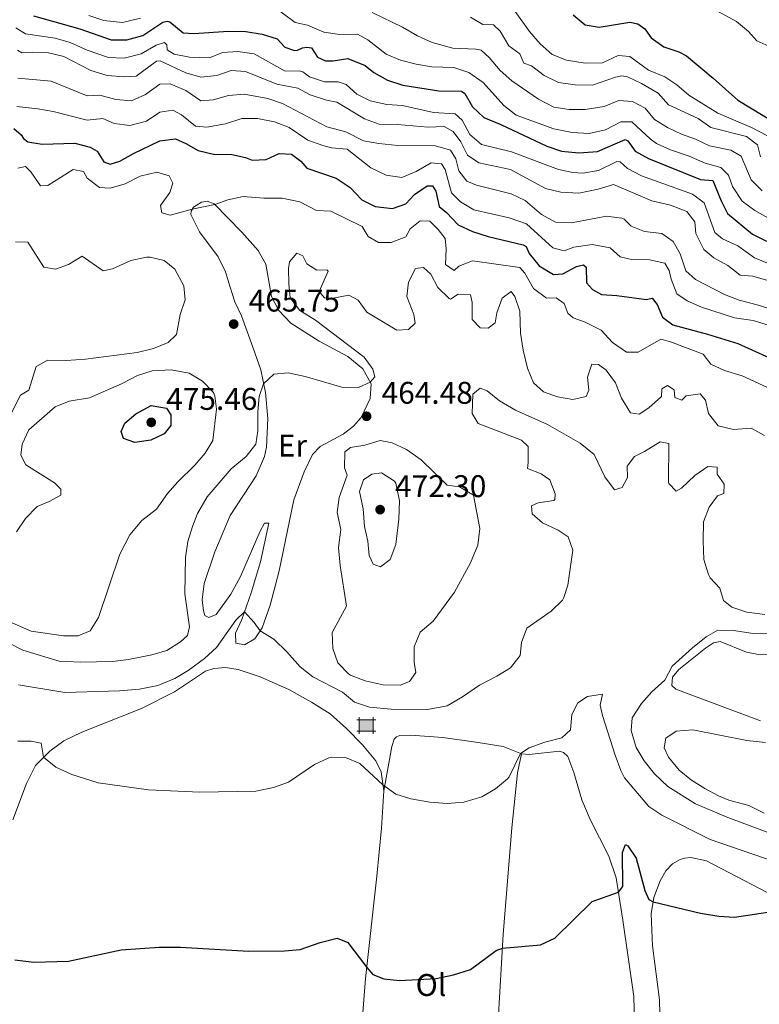
# Model space of a CAD drawing. Units: metres. Extents: x 634962 to 641896, y 4715866 to 4720629.
# Drawn here: x 638521 to 638758, y 4716737 to 4717052 of the extents above; entities that cross this region are included whole.
import ezdxf
from ezdxf.enums import TextEntityAlignment as Align

# ---------------------------------------------------------------- set-up
doc = ezdxf.new("R2010")
doc.units = ezdxf.units.M
doc.header["$MEASUREMENT"] = 0
for name, color, linetype, lineweight in [('Level 15', 7, 'Continuous', 0), ('Level 36', 7, 'Continuous', 0), ('Level 37', 7, 'Continuous', 0), ('Level 4', 7, 'Continuous', 0), ('Level 41', 7, 'Continuous', 0), ('Level 5', 7, 'Continuous', 0), ('Nivel 7', 7, 'Continuous', 0)]:
    doc.layers.add(name, color=color, linetype=linetype, lineweight=lineweight)
doc.styles.add('Style-arial', font='arial.shx', dxfattribs={"bigfont": 'arialbig.shx'})
doc.styles.add('Style-Arial Narrow', font='txt')

# ---------------------------------------------------------------- blocks, each defined once
blk = doc.blocks.new('5CASET')
at = {"layer": 'Level 15', "linetype": 'Continuous', "lineweight": 0}
blk.add_hatch(color=203, dxfattribs=at).paths.add_polyline_path([(-2.23, -1.84), (-2.23, 1.84), (2.24, 1.84), (2.24, -1.84)])
at = {"layer": 'Level 15', "color": 1, "linetype": 'Continuous', "lineweight": 0}
for p, q in [((3.06, 1.84), (-3.05, 1.84)), ((3.06, 1.84), (-3.05, 1.84)), ((-2.23, 2.66), (-2.23, -2.66)), ((-2.23, 2.66), (-2.23, -2.66)), ((2.24, -2.66), (2.24, 2.66)), ((2.24, -2.66), (2.24, 2.66)), ((-3.05, -1.84), (3.06, -1.84)), ((-3.05, -1.84), (3.06, -1.84))]:
    blk.add_line(p, q, dxfattribs=at)
blk.add_3dface([(-2.23, -1.84), (2.24, -1.84), (2.24, 1.84), (-2.23, 1.84)], dxfattribs=at)
blk = doc.blocks.new('5PATER')
at = {"layer": 'Nivel 7', "linetype": 'Continuous', "lineweight": 0}
h = blk.add_hatch(color=51, dxfattribs=at)
edge = h.paths.add_edge_path()
edge.add_ellipse((0, 0), major_axis=(-1.1, -1.11), ratio=0.999422, start_angle=0, end_angle=360)

msp = doc.modelspace()

# ---------------------------------------------------------------- linework, layer by layer
at = {"layer": 'Level 36', "color": 92, "linetype": 'Continuous', "lineweight": 0}
for points in [[(638600.21, 4716915.03, 465), (638600.65, 4716924.23, 465), (638599.88, 4716932.55, 465), (638598.41, 4716939.78, 465.14), (638595.86, 4716947.07, 465.39), (638592.27, 4716957, 465.63), (638590.12, 4716961.5, 465.39), (638588.61, 4716966.15, 465.14), (638587.18, 4716971.08, 465.45), (638584.81, 4716975.86, 466.51), (638578.8, 4716983.82, 467.98), (638576.06, 4716989.38, 469.54), (638576.12, 4716990.46, 469.8), (638576.96, 4716991.76, 470), (638579.52, 4716993.31, 470), (638581.32, 4716993.62, 470), (638583.55, 4716992.79, 470.02), (638592.38, 4716983.8, 467.89), (638597.56, 4716977.91, 466.5), (638600, 4716973.5, 465.51), (638601.8, 4716963.18, 465.23), (638604.17, 4716958.76, 465.2), (638608.03, 4716954.72, 465.04), (638617.02, 4716948.89, 465), (638626.22, 4716944.07, 465), (638631.02, 4716940.12, 465), (638633.67, 4716935.34, 464.95), (638633.38, 4716930.6, 464.71), (638630.45, 4716924.52, 464.62), (638628.05, 4716921.75, 464.84), (638624.71, 4716919.26, 465), (638617.37, 4716915.28, 465), (638614.89, 4716912.73, 465), (638612.32, 4716907.23, 465), (638609, 4716898.27, 465), (638604.3, 4716875.58, 462.84), (638601.37, 4716864.62, 461.15), (638598.81, 4716857.4, 460.05), (638596.49, 4716853.84, 460), (638593.23, 4716851.93, 460), (638590.41, 4716852.46, 460), (638590.29, 4716855.69, 460), (638592.31, 4716859.96, 460), (638595.35, 4716868.48, 461.18), (638598.37, 4716878.44, 463.1), (638600.99, 4716890.76, 465), (638599.63, 4716890.81, 465), (638598.23, 4716888.28, 464.86), (638591.97, 4716873.75, 461.98), (638588.89, 4716868.1, 461.2), (638584.11, 4716861.64, 462), (638581.81, 4716860.67, 462.8), (638580.51, 4716861.3, 463.2), (638580.07, 4716862.8, 463.28), (638579.73, 4716866.31, 463.48), (638580.29, 4716871.49, 463.41), (638583.74, 4716881.6, 463.1), (638588.6, 4716893.24, 465), (638596.89, 4716905.86, 465), (638599.6, 4716912.07, 465), (638600.21, 4716915.03, 465)], [(638758.07, 4716827.62, 464.01), (638730.99, 4716837.71, 461.45), (638729.75, 4716838.91, 460.91), (638729.99, 4716841.64, 460.57), (638731.97, 4716844.04, 460.56), (638740.49, 4716850.85, 460.25), (638743.05, 4716852.61, 460.16), (638745.2, 4716853, 460.22), (638753.59, 4716849.6, 460.9), (638757.4, 4716848.87, 460.94), (638766.24, 4716849, 461.32)], [(638519.24, 4716796.02, 453.23), (638523.59, 4716807.58, 454.2), (638526.45, 4716813.36, 454.71), (638530.98, 4716817.96, 455.05), (638535.53, 4716821.25, 456.72), (638541.24, 4716824.07, 457.57), (638560.25, 4716831.53, 459.03), (638570.87, 4716836.93, 459.46), (638580.75, 4716843.48, 459.6), (638583.39, 4716844.38, 459.64), (638587.13, 4716844.72, 459.73), (638591.23, 4716844.06, 459.69), (638598.17, 4716841.72, 459.48), (638607.35, 4716837.61, 459.07), (638614.59, 4716833.63, 458.46), (638620.53, 4716829.91, 458.06), (638625.77, 4716825.24, 457.62), (638630.87, 4716820, 456.63), (638635.19, 4716814.89, 456.05), (638636.89, 4716811.32, 455.67), (638637.7, 4716805.23, 454.84)], [(638681.75, 4716817.1, 455), (638675.83, 4716819.46, 456.07), (638667.13, 4716820.84, 457.55), (638656.61, 4716822.26, 458.4), (638646.33, 4716823.05, 458.28), (638642.81, 4716822.92, 458.25), (638641.81, 4716822.48, 458.16), (638641.03, 4716821.75, 458.01), (638640.27, 4716819.44, 457.53), (638637.7, 4716805.23, 454.84)], [(638681.75, 4716817.1, 455), (638680.47, 4716810.98, 455), (638678.58, 4716793.42, 453.58), (638675.91, 4716759.41, 450.43), (638674.23, 4716731.93, 448.43), (638670.33, 4716684.1, 444.8), (638668.98, 4716658.87, 442.44), (638667.34, 4716639.78, 440.71)], [(638717.85, 4716731.28, 447.07), (638717.58, 4716739.61, 447.75), (638714.14, 4716763.91, 449.81), (638712, 4716777.53, 450), (638709.6, 4716784.39, 450.34), (638703.68, 4716796.09, 451.84), (638701.01, 4716802.44, 453.33), (638698.43, 4716811.17, 455), (638696.57, 4716816.24, 455), (638695.11, 4716817.51, 455), (638693.81, 4716817.92, 455), (638684.13, 4716816.85, 455), (638681.75, 4716817.1, 455)], [(638637.7, 4716805.23, 454.84), (638636.94, 4716793.37, 453.8), (638635.44, 4716778.04, 452.3), (638631.89, 4716745.37, 449.82), (638630.55, 4716728.9, 448.37), (638629.99, 4716718.19, 447.4), (638630.68, 4716715.47, 447.16), (638634.24, 4716712.15, 446.9), (638639.47, 4716708.34, 446.72), (638642.56, 4716703.79, 446.41), (638642.81, 4716696.11, 445.74), (638640.29, 4716662.38, 442.95), (638638.46, 4716644.41, 441.35)], [(638726.21, 4716720.45, 446.01), (638725.8, 4716738.55, 447.48), (638723.61, 4716755.75, 448.87), (638723.17, 4716766.02, 449.71), (638724.03, 4716771.21, 450.19), (638726.04, 4716776.48, 451.08), (638727.86, 4716779.74, 451.66), (638729.98, 4716781.92, 452.2), (638732.4, 4716783.32, 452.75), (638733.76, 4716783.77, 453.04), (638735.77, 4716783.95, 453.39), (638740.88, 4716782.87, 453.52), (638767.38, 4716769.11, 450.64)]]:
    msp.add_polyline3d(points, dxfattribs=at)
at = {"layer": 'Level 4', "color": 30, "linetype": 'Continuous', "lineweight": 30, "flags": 128}
for points, elevation in [([(638525.81, 4717052.84), (638540.58, 4717048.74), (638550.57, 4717045.19), (638555.58, 4717045.16), (638560.7, 4717046.62), (638567.09, 4717050.8), (638568.47, 4717051.19), (638569.35, 4717050.91), (638573.64, 4717047.42), (638576.99, 4717047.19), (638588.13, 4717047.96), (638593.6, 4717047.84), (638598.86, 4717046.99), (638603.63, 4717045.49), (638606.07, 4717042.81), (638609.15, 4717041.85), (638610.1, 4717041.87), (638611.76, 4717042.7), (638613.14, 4717042.87), (638614.6, 4717042.6), (638616.55, 4717039.72), (638619.05, 4717038.45), (638621.53, 4717038.5), (638626.25, 4717039.23), (638631.75, 4717037), (638634.56, 4717034.79), (638638.9, 4717032.31), (638643.81, 4717030.68), (638655.29, 4717028.89), (638662.51, 4717028.79), (638663.61, 4717028.01), (638666.02, 4717023.83), (638669.7, 4717020.43), (638675.16, 4717018.16), (638689.78, 4717011.2), (638694.51, 4717009.59), (638700.05, 4717009.07), (638705.95, 4717009.49), (638714.81, 4717013.32), (638715.7, 4717012.9), (638718.08, 4717009.66), (638722.28, 4717007.33), (638738.94, 4717000.55), (638742.88, 4717000.26), (638745.48, 4716993.76), (638747.51, 4716989.77), (638755.5, 4716983.13), (638759.95, 4716980.85)], 500), ([(638698.2, 4717053.14), (638702.06, 4717049.99), (638706.57, 4717049.2), (638716.31, 4717050.83), (638718.94, 4717050.3), (638721.16, 4717048.73), (638723.1, 4717045.85), (638727.23, 4717043.01), (638732, 4717041.34), (638734.43, 4717040.08), (638743.01, 4717032.94), (638750.86, 4717025.88), (638762.94, 4717018.56)], 525), ([(638519.49, 4717016.89), (638521.81, 4717014.84), (638522.55, 4717013.63), (638523.93, 4717012.64), (638528.61, 4717011.92), (638539.02, 4717012.15), (638543.85, 4717010.88), (638546.17, 4717009.66), (638548.3, 4717006.18), (638550.25, 4717005.49), (638553.4, 4717006.39), (638557.72, 4717008.93), (638566.16, 4717012.97), (638571.16, 4717013.58), (638574.51, 4717012.09), (638578.42, 4717009.85), (638583.29, 4717008.68), (638589.21, 4717008.57), (638593.54, 4717007.63), (638595.7, 4717006.8), (638600.16, 4717007.01), (638604.29, 4717008.93), (638608.18, 4717008.7), (638611.23, 4717006.45), (638613.13, 4717004.18), (638622.51, 4717001.01), (638627.01, 4716998.06), (638630.66, 4716994.09), (638635, 4716992), (638640.47, 4716991.36), (638644.75, 4716992.86), (638647.58, 4716995.77), (638651.57, 4716998.56), (638653.29, 4716998.59), (638654.32, 4716996.88), (638655.4, 4716992.01), (638657.73, 4716990.03), (638661.52, 4716986.07), (638666.04, 4716983.92), (638671.07, 4716982.35), (638682.21, 4716979.7), (638683.17, 4716979.2), (638684.21, 4716976.91), (638687.33, 4716973.03), (638691.89, 4716970.28), (638694.93, 4716970.46), (638699.33, 4716972.84), (638701.5, 4716973.29), (638702.37, 4716972.58), (638702.45, 4716967.56), (638704.35, 4716965.43), (638707.24, 4716963.89), (638712.23, 4716963.54), (638721.63, 4716962.23), (638723.49, 4716962.69), (638725.1, 4716960.7), (638726.74, 4716956.56), (638730.08, 4716954.17), (638741.19, 4716951.17), (638750.86, 4716948.15), (638765.43, 4716941.58)], 475), ([(638558.5, 4716925.71), (638563.35, 4716928.43), (638568.26, 4716927.53), (638569.64, 4716925.44), (638569.69, 4716921.99), (638567.5, 4716919.3), (638563.29, 4716917.3), (638558.2, 4716916.58), (638554.59, 4716917.82), (638553.77, 4716920.11), (638554.95, 4716922.71), (638558.5, 4716925.71)], 475), ([(638519.88, 4716751.28), (638525.92, 4716750.51), (638536.96, 4716750.85), (638553.85, 4716754.45), (638565.98, 4716755.31), (638572.76, 4716755.36), (638594.61, 4716754.03), (638606.03, 4716754.19), (638611.02, 4716754.56), (638617.35, 4716756.8), (638622.78, 4716758.17), (638626.25, 4716756.86), (638632.26, 4716748.81), (638634.24, 4716746.61), (638637.78, 4716745.23), (638642.75, 4716744.72), (638654.44, 4716745.32), (638660.03, 4716746.48), (638665.46, 4716748.23), (638673.58, 4716754.3), (638675.64, 4716755), (638687.84, 4716756.04), (638692.36, 4716758.19), (638704.3, 4716769.93), (638712.72, 4716772.94), (638714.06, 4716774.68), (638713.97, 4716785.53), (638714.94, 4716788.13), (638715.67, 4716787.71), (638718.38, 4716783.79), (638721.1, 4716773.42), (638722.38, 4716770.56), (638723.8, 4716769.81), (638738.94, 4716766.23), (638744.77, 4716765.23), (638749.77, 4716764.87), (638770.31, 4716767.95)], 450)]:
    msp.add_lwpolyline(points, dxfattribs=dict(at, elevation=elevation))
at = {"layer": 'Level 5', "color": 30, "linetype": 'Continuous', "lineweight": 0, "flags": 128}
for points, elevation in [([(638601.98, 4717056.29), (638609.44, 4717050.74), (638613.39, 4717049.94), (638618.53, 4717047.7), (638623.64, 4717046.91), (638629.33, 4717047.01), (638632.57, 4717045.17), (638638.48, 4717040.61), (638643.09, 4717038.68), (638648.03, 4717037.46), (638653.09, 4717036.63), (638660.12, 4717036.33), (638664.88, 4717034.81), (638669.46, 4717031.61), (638676.08, 4717024.22), (638680, 4717021.09), (638692.1, 4717016.78), (638697.95, 4717015.57), (638703.35, 4717015.23), (638708.57, 4717016.49), (638713.48, 4717019.05), (638716.98, 4717018.97), (638722.81, 4717013.53), (638724.83, 4717012.11), (638729.37, 4717010.03), (638735.25, 4717008.06), (638740.39, 4717005.82), (638745.37, 4717004.45), (638747.89, 4717002.02), (638749.12, 4716998.4), (638752.26, 4716993.64), (638756.28, 4716990.67), (638765.52, 4716985.42)], 505), ([(638543.52, 4717052.93), (638548.27, 4717051.38), (638554.23, 4717050.73), (638560.02, 4717052.17)], 505), ([(638634.04, 4717053.93), (638643.67, 4717049.21), (638648.52, 4717046.46), (638653.22, 4717044.35), (638659.82, 4717042.5), (638667.11, 4717042.19), (638668.79, 4717041.86), (638671.38, 4717039.57), (638674.88, 4717035.41), (638678.64, 4717032.12), (638687.14, 4717026.22), (638692.07, 4717023.68), (638697, 4717022.9), (638702.04, 4717022.95), (638708.17, 4717023.89), (638712.87, 4717025.8), (638717.18, 4717025.51), (638721.22, 4717023.39), (638724.2, 4717019.73), (638728.4, 4717017.25), (638732.87, 4717015.02), (638737.28, 4717013.47), (638741.79, 4717011.33), (638748.64, 4717009.96), (638751.88, 4717008.05), (638755.15, 4717000.53), (638758.65, 4716996.96)], 510), ([(638679.69, 4717054.27), (638684.23, 4717047.91), (638687.65, 4717043.97), (638691.5, 4717040.54), (638696.14, 4717038.68), (638702.04, 4717037.73), (638707.58, 4717037.83), (638712.64, 4717040.25), (638716.29, 4717039.88), (638722.27, 4717035.54), (638727.55, 4717033.37), (638731.39, 4717030.82), (638735.18, 4717027.55), (638744.43, 4717021.78), (638755.17, 4717017.16), (638760.31, 4717014.56)], 520), ([(638741.83, 4717055.78), (638750.37, 4717051.06), (638754.21, 4717047.84), (638756.89, 4717044.9), (638760.71, 4717043.22)], 530), ([(638665.45, 4717052.44), (638669.35, 4717050.1), (638672.78, 4717050.01), (638674.85, 4717048.01), (638677.71, 4717043.25), (638681.18, 4717040.76), (638682.47, 4717037.72), (638684.96, 4717036.89), (638688.91, 4717033.83), (638693.55, 4717031.62), (638698.9, 4717030.85), (638704.43, 4717030.68), (638711.77, 4717033.28), (638713.8, 4717033.68), (638715.56, 4717033.35), (638720.08, 4717031.21), (638725.34, 4717028.2), (638728.72, 4717024.48), (638738.16, 4717020.12), (638742.22, 4717017.16), (638753.64, 4717014.27), (638757.12, 4717011.63), (638758.06, 4717007.86)], 515), ([(638520.11, 4717049.05), (638523.2, 4717047.07), (638532.7, 4717045.7), (638537.52, 4717044.38), (638542.9, 4717041.88), (638549.79, 4717039.52), (638554.79, 4717039.33), (638560.16, 4717040.68), (638565.02, 4717043.5), (638567.63, 4717044.35), (638568.37, 4717043.64), (638568.47, 4717041.96), (638570.76, 4717040.62), (638575.66, 4717039.62), (638582, 4717039.43), (638586.13, 4717041.11), (638591.11, 4717041.5), (638596.3, 4717040.68), (638606.23, 4717035.16), (638610.71, 4717035.27), (638611.88, 4717035), (638614.03, 4717033.36), (638618.78, 4717031.78), (638623.09, 4717031.77), (638625.73, 4717030.94), (638629.06, 4717027.8), (638633.4, 4717025.76), (638638.74, 4717024.54), (638643.73, 4717024.27), (638653.58, 4717022.03), (638660.51, 4717021.57), (638662.73, 4717019.57), (638665.22, 4717014.95), (638668.92, 4717011.81), (638678.51, 4717009.43), (638693.55, 4717003.79), (638698.15, 4717002.85), (638701.36, 4717002.61), (638706.29, 4717003.49), (638712.16, 4717006.3), (638713.25, 4717006.18), (638715.62, 4717004.1), (638720.06, 4717001.8), (638736.39, 4716995.94), (638740.08, 4716993.09), (638743.45, 4716983.68), (638745.97, 4716981.68), (638750.89, 4716979.36), (638756.2, 4716975.59), (638760.82, 4716973.65)], 495), ([(638520.63, 4717041.87), (638522.1, 4717041.09), (638525.38, 4717041.3), (638530.63, 4717041.02), (638535.5, 4717039.9), (638544.14, 4717035.43), (638549.34, 4717033.77), (638554.81, 4717033.43), (638558.6, 4717033.57), (638565.07, 4717038.42), (638566.31, 4717038.52), (638574.47, 4717034.65), (638579.3, 4717033.32), (638584.32, 4717033.81), (638588.96, 4717035.42), (638593.48, 4717035.06), (638603.54, 4717031.01), (638610.26, 4717029.74), (638614.16, 4717027.63), (638619.44, 4717025.97), (638622.66, 4717025.3), (638631.5, 4717019.92), (638636.22, 4717018.23), (638642.14, 4717018.11), (638651.88, 4717017.29), (638656.97, 4717017.52), (638659.92, 4717015.9), (638662.38, 4717012.59), (638664.42, 4717008.32), (638668.04, 4717005.91), (638678.2, 4717003.76), (638689.39, 4716997.76), (638694.24, 4716996.56), (638700.03, 4716996.26), (638706.23, 4716997.47), (638711.07, 4716998.98), (638723.37, 4716993.73), (638729.34, 4716992.34), (638734.02, 4716990.62), (638734.55, 4716990.32), (638737.09, 4716987.01), (638737.45, 4716983.37), (638739.94, 4716978.24), (638743.12, 4716975.53), (638747.68, 4716973.13), (638751.62, 4716970.05), (638755.61, 4716969.7), (638760.42, 4716968.32)], 490), ([(638520.83, 4717032.95), (638531.45, 4717032.01), (638542.89, 4717027.32), (638546.97, 4717027.54), (638552.1, 4717026.17), (638557.11, 4717025.69), (638561.54, 4717027.79), (638566.15, 4717031.08), (638569.5, 4717031.14), (638574.49, 4717029.04), (638579.21, 4717025.77), (638583.15, 4717025.99), (638588.08, 4717027.39), (638593.07, 4717027.82), (638600.63, 4717026.44), (638605.39, 4717024.9), (638619.54, 4717017.38), (638625.59, 4717015.8), (638631.18, 4717012.99), (638636.1, 4717012.06), (638642.15, 4717011.44), (638654.24, 4717011.35), (638659.02, 4717009.96), (638660.72, 4717007.24), (638661.67, 4717003.32), (638664.2, 4717000.01), (638667.29, 4716998.76), (638678.41, 4716996.04), (638682.92, 4716993.88), (638688.15, 4716989.36), (638692.54, 4716986.9), (638697.67, 4716986.76), (638708.86, 4716988.85), (638713.8, 4716988.25), (638714.56, 4716987.93), (638716.78, 4716985.63), (638721.04, 4716983.96), (638726.59, 4716983.33), (638730.13, 4716980.77), (638732.39, 4716976.87), (638734.23, 4716971.37), (638737.34, 4716968.65), (638746.61, 4716963.86), (638751.27, 4716962.05), (638757.03, 4716960.54), (638773.4, 4716955.43)], 485), ([(638520.45, 4717023.94), (638527.17, 4717023.18), (638532.09, 4717022.26), (638542.98, 4717019.52), (638547.96, 4717020.09), (638551.6, 4717018.51), (638556.57, 4717017.85), (638561.93, 4717019.27), (638566.11, 4717022.12), (638570.32, 4717022.77), (638573.12, 4717021.22), (638577.55, 4717017.65), (638581.2, 4717017.28), (638587.16, 4717018.41), (638592.38, 4717020.1), (638597.38, 4717020.06), (638602.75, 4717018.97), (638607.44, 4717017.23), (638613.49, 4717013.19), (638618.19, 4717011.44), (638620.97, 4717010.69), (638626.01, 4717010.29), (638633.61, 4717004.36), (638638.46, 4717001.96), (638643.49, 4717001.24), (638648.06, 4717003.15), (638652.82, 4717005.86), (638656.18, 4717005.63), (638657.38, 4717003.75), (638659.4, 4716996.36), (638662.22, 4716993.49), (638666.53, 4716990.9), (638677.77, 4716988.34), (638683.34, 4716986.38), (638691.78, 4716978.71), (638695.3, 4716977.75), (638698.48, 4716978.97), (638704.3, 4716979.8), (638710, 4716978.74), (638713.26, 4716975.88), (638716.91, 4716975.07), (638722.6, 4716974.88), (638727.49, 4716973.85), (638728.93, 4716971.49), (638729.56, 4716968.73), (638731.34, 4716964.07), (638734.64, 4716961.83), (638739.2, 4716959.78), (638749.78, 4716956.44), (638755.74, 4716955.49), (638766.14, 4716952.32)], 480), ([(638520.79, 4717004.24), (638523.23, 4717004.71), (638524.97, 4717003.01), (638528.06, 4716998.6), (638530.35, 4716998.64), (638538.47, 4717003.78), (638541.78, 4717003.11), (638542.96, 4717000.97), (638546.88, 4716998.01), (638550.34, 4716997.78), (638555.11, 4716999.25), (638559.9, 4717001.65), (638565.2, 4717002.88), (638569.1, 4717001.79), (638570.28, 4716999.36), (638569.32, 4716996.47), (638566.36, 4716992.27), (638566.83, 4716989.97), (638569.43, 4716989.15), (638576.54, 4716991.11), (638583.72, 4716992.62), (638587.87, 4716994.11), (638592.77, 4716995.16), (638599.35, 4716994.57), (638605.24, 4716994.65), (638610.86, 4716993.44), (638616.22, 4716990.65), (638620.82, 4716990.43), (638630.8, 4716985.55), (638632.72, 4716982.41), (638636.05, 4716980.45), (638640.07, 4716980.51), (638644.76, 4716982.22), (638646.19, 4716984.77), (638649.31, 4716987.4), (638652.47, 4716987.3), (638655.1, 4716984.61), (638657.29, 4716981.77), (638657.63, 4716978.47), (638657.45, 4716973.47), (638660.17, 4716971.47), (638661.73, 4716972.92), (638666.02, 4716974.57), (638681.22, 4716972.52), (638682.74, 4716970.65), (638685.54, 4716965.8), (638689.75, 4716962.7), (638692.77, 4716962.75), (638695.38, 4716960.92), (638696.57, 4716957.92), (638698.18, 4716956.36), (638702.08, 4716954.98), (638707.14, 4716952.47), (638710.79, 4716948.5), (638715.29, 4716945.4), (638719.02, 4716945.46), (638726.23, 4716949.59), (638729.32, 4716948.77), (638739.72, 4716944.76), (638742.21, 4716941.63), (638746.55, 4716939.54), (638752.18, 4716937.9), (638764.47, 4716932.19)], 470), ([(638520.06, 4716980.65), (638523.94, 4716980.56), (638529.08, 4716972.59), (638532.83, 4716971.93), (638536.97, 4716973.42), (638541.35, 4716976.12), (638548.06, 4716971.43), (638551.07, 4716972.05), (638556.92, 4716974.72), (638561.85, 4716975.75), (638563.09, 4716975.82), (638567.56, 4716974.73), (638570.9, 4716971.91), (638573.85, 4716966.64), (638574.2, 4716962.19), (638572.69, 4716957.42), (638571.49, 4716951.09), (638568.8, 4716948.46), (638564.15, 4716946.62), (638558.94, 4716945.36), (638542.44, 4716943.19), (638536.27, 4716942.81), (638530.38, 4716942.87), (638526.68, 4716940.81), (638524.34, 4716933.3), (638521.64, 4716931.68), (638515.07, 4716918.8)], 465), ([(638578.22, 4716893.86), (638581.3, 4716899.22), (638588.93, 4716908.1), (638593.76, 4716912.05), (638596.83, 4716916.01), (638597.51, 4716920.29), (638597.43, 4716926.32), (638597.89, 4716931.27), (638599.31, 4716935.33), (638602.61, 4716938.42), (638607.19, 4716938.84), (638612.62, 4716937.61), (638624.29, 4716934.26), (638629.66, 4716934.17), (638633.4, 4716935.83), (638634.81, 4716937.58), (638634.2, 4716940.01), (638631.41, 4716943.85), (638615.87, 4716955.69), (638610.94, 4716958.78), (638607.84, 4716962.74), (638607.37, 4716967.2), (638607.27, 4716972.2), (638607.55, 4716974.25), (638609.95, 4716977.01), (638611.83, 4716976.18), (638613.16, 4716973.61), (638616.35, 4716971.65), (638619.51, 4716971.69), (638619.95, 4716971.27), (638617.03, 4716964.76), (638618.78, 4716962.77), (638621.51, 4716962.67), (638626.53, 4716963.61), (638629.56, 4716962.07), (638632.35, 4716958.23), (638641.92, 4716952.48), (638645.65, 4716952.68), (638647.77, 4716954.72), (638647.3, 4716957.44), (638645.06, 4716963.16), (638645.57, 4716967.76), (638647.81, 4716972.11), (638650.39, 4716972.43), (638652.72, 4716970.31), (638654.94, 4716966.03), (638658.62, 4716962.55), (638659.01, 4716962.36), (638661.43, 4716963.97), (638665.46, 4716963.74), (638665.92, 4716961.31), (638666, 4716955.85), (638668.48, 4716953.16), (638671.07, 4716953.05), (638673.34, 4716954.81), (638673.87, 4716957.98), (638675.55, 4716962.67), (638678.37, 4716964.79), (638679.54, 4716963.23), (638681.23, 4716958.5), (638681.44, 4716951.48), (638682.24, 4716946.03), (638683.61, 4716940.3), (638685.55, 4716935.59), (638688.75, 4716932.76), (638693.23, 4716931.11), (638698.17, 4716930.34), (638702.42, 4716931.24), (638703.25, 4716933.26), (638702.76, 4716937.42), (638704.14, 4716941.61), (638706.3, 4716941.5), (638708.76, 4716939.67), (638711.72, 4716935.63), (638713.64, 4716930.69), (638716.58, 4716925.99), (638719.31, 4716925.6), (638722.44, 4716927.65), (638726.41, 4716931.3), (638726.52, 4716933.75), (638728.37, 4716934.78), (638730.55, 4716933.38), (638730.73, 4716930.94), (638732.9, 4716930.11), (638734.31, 4716931.42), (638738.76, 4716932.06), (638740.51, 4716930.07), (638741.44, 4716925.78), (638744.53, 4716921.84), (638749.41, 4716920.72), (638755.15, 4716921.09), (638759.35, 4716918.85)], 465), ([(638543.7, 4716930.88), (638553.95, 4716935.35), (638558.97, 4716938), (638563.75, 4716939.48), (638569.83, 4716939.74), (638575.48, 4716938.67), (638579.83, 4716936.15), (638583.28, 4716932.51), (638583.77, 4716931.46), (638584.27, 4716927.16), (638583.04, 4716917.18), (638580.59, 4716913.17), (638577.37, 4716909.34), (638571.96, 4716903.99), (638568.66, 4716900.24), (638565.05, 4716895.27), (638560.36, 4716891.61), (638556.55, 4716887.1), (638553.33, 4716880.88), (638546.59, 4716860.66), (638543.93, 4716856.44), (638540.07, 4716854.81), (638535.33, 4716854.75), (638525.09, 4716856.28), (638514.55, 4716860.91)], 470), ([(638520.97, 4716839.18), (638535.77, 4716836.65), (638553.29, 4716837.19), (638559.61, 4716837.72), (638565.47, 4716838.95), (638570.91, 4716841.2), (638575.21, 4716843.74), (638580.43, 4716847.51), (638584.27, 4716851.02), (638590.45, 4716859.83), (638593.19, 4716862.43), (638596.35, 4716859.02), (638598.19, 4716856.43), (638602.53, 4716853.76), (638606.75, 4716849.66), (638610.99, 4716844.84), (638615.07, 4716841.73), (638624.47, 4716836.84), (638628.39, 4716833.6), (638633.17, 4716832.04), (638640.07, 4716831.33), (638651.67, 4716831.27), (638658.01, 4716832.48), (638662.89, 4716835.29), (638668.25, 4716839.06), (638673.81, 4716841.87), (638678.23, 4716844.53), (638681.25, 4716848.52), (638681.71, 4716852.62), (638683.37, 4716857.24), (638691.19, 4716862.67), (638694.77, 4716866.17), (638695.29, 4716867.04), (638696.53, 4716870.94), (638698.09, 4716882.17), (638696.59, 4716886.46), (638693.4, 4716888.56), (638688.48, 4716890.94), (638685.13, 4716893.76), (638684.95, 4716896.34), (638687.09, 4716897.24), (638692.03, 4716898.04), (638692.39, 4716898.32), (638692.51, 4716900.19), (638690.72, 4716904.62), (638687.96, 4716906.59), (638683.63, 4716908.25), (638683.89, 4716910.12), (638683.81, 4716915.29), (638681.77, 4716917.27), (638667.9, 4716922.67), (638665.99, 4716925.8), (638666.19, 4716931.98), (638668.46, 4716933.89), (638670.77, 4716933.06), (638674.66, 4716929.9), (638679.77, 4716926.93), (638690.02, 4716922.28), (638700.46, 4716916.4), (638704.97, 4716912.73), (638708.38, 4716905.59), (638711.46, 4716901.47), (638713.89, 4716902.22), (638715.56, 4716905.41), (638715.51, 4716909), (638717.77, 4716912.05), (638721.05, 4716913.68), (638726.03, 4716916.77), (638728.77, 4716916.23), (638728.72, 4716903.91), (638728.81, 4716903.45), (638731.14, 4716901.04), (638732.86, 4716901.93), (638737.11, 4716906.01), (638741.22, 4716908.86), (638744.25, 4716908.7), (638744.28, 4716906.4), (638746.48, 4716903.28), (638746.38, 4716900.26)], 460), ([(638520.37, 4716887.97), (638523.25, 4716892.3), (638526.95, 4716896.07), (638530.82, 4716897.72), (638534.53, 4716899.78), (638534.5, 4716901.65), (638532.53, 4716903.63), (638523.33, 4716909.39), (638521.77, 4716912.53), (638522.15, 4716916.05), (638524.33, 4716920.57), (638532.68, 4716927.99), (638537.18, 4716929.78), (638543.7, 4716930.88)], 470), ([(638626.04, 4716906.16), (638625.15, 4716908.45), (638625.22, 4716913.62), (638627.06, 4716914.94), (638631.65, 4716915.73), (638636.51, 4716917.24), (638640.4, 4716916.43), (638644.94, 4716914.33), (638649.65, 4716910.97), (638657.99, 4716902.9), (638661.87, 4716902.38), (638666.36, 4716899.71), (638668.39, 4716889.11), (638667.75, 4716883.79), (638665.39, 4716878.15), (638660.35, 4716868.74), (638653.45, 4716859.44), (638649.33, 4716855.93), (638647.41, 4716851.31), (638647.45, 4716846.43), (638647.93, 4716843.13), (638645.97, 4716840.23), (638642.97, 4716839.03), (638637.51, 4716839.1), (638631.73, 4716840.45), (638627.11, 4716842.27), (638626.39, 4716842.67), (638623.03, 4716846.21), (638621.39, 4716850.79), (638621.25, 4716855.82), (638625.81, 4716864.27), (638623.74, 4716877.25), (638623.22, 4716882.99), (638624, 4716888.75), (638622.77, 4716894.19), (638623.42, 4716898.94), (638626.04, 4716906.16)], 465), ([(638636.95, 4716906.9), (638641.16, 4716904.21), (638641.6, 4716903.52), (638642.69, 4716897.93), (638642.48, 4716892.04), (638641.6, 4716883.98), (638639.8, 4716879.21), (638636.67, 4716876.87), (638634.36, 4716877.7), (638633.03, 4716880.41), (638632.67, 4716885), (638631.6, 4716889.72), (638631.09, 4716895.32), (638630, 4716900.91), (638631.24, 4716904.66), (638633.94, 4716906.42), (638636.95, 4716906.9)], 470), ([(638746.38, 4716900.26), (638744.38, 4716899.51), (638741.71, 4716895.88), (638739.92, 4716891.18), (638739.71, 4716885.1), (638739.94, 4716879.19), (638741.46, 4716874.44), (638742.04, 4716873.33), (638745.1, 4716870.07), (638746.31, 4716866.06), (638748.93, 4716863.95), (638753.67, 4716862.35), (638759.45, 4716861.66)], 460), ([(638513.71, 4716854.55), (638522.39, 4716850.22), (638534.01, 4716846.66), (638540.81, 4716846.33), (638551.01, 4716846.61), (638556.15, 4716847.18), (638563.65, 4716848.68), (638568.43, 4716850.15), (638572.77, 4716852.84), (638575.05, 4716854.88), (638575.59, 4716857.62), (638574.13, 4716868.23), (638574.39, 4716879.83), (638575.15, 4716884.94), (638576.57, 4716889.74), (638578.22, 4716893.86)], 465), ([(638778.57, 4716855.26), (638755.69, 4716855.51), (638749.47, 4716856.48), (638744.47, 4716856.56), (638740.73, 4716854.49), (638736.33, 4716850.98), (638729.81, 4716845.06), (638727.49, 4716840.65), (638723.39, 4716836.85), (638720.01, 4716833.18), (638717.11, 4716828.64), (638716.75, 4716824.54), (638718.33, 4716819.11), (638720.91, 4716814.83), (638724.25, 4716810.66), (638728.45, 4716806.67), (638737.33, 4716801.14), (638747.61, 4716796.73), (638784.81, 4716782.87)], 460), ([(638520.8, 4716821.11), (638525.03, 4716821.17), (638528.28, 4716820.5), (638529.03, 4716815.98), (638532.93, 4716812.85), (638538.01, 4716810.47), (638546.45, 4716807.8), (638562.51, 4716805.55), (638578.94, 4716804.86), (638596.78, 4716805.19), (638602.51, 4716806.29), (638607.22, 4716808.01), (638615.62, 4716813.74), (638620.18, 4716815.82), (638620.9, 4716816.04), (638625.43, 4716815.96), (638630.04, 4716814.03), (638637.41, 4716807.24), (638641.57, 4716804.26), (638646.34, 4716802.74), (638652.46, 4716801.69), (638658, 4716801.27), (638663.3, 4716801.7), (638669.03, 4716803.37), (638673.37, 4716805.95), (638677.21, 4716809.16), (638677.77, 4716809.74), (638681.43, 4716817.23), (638684.21, 4716818.99), (638689.21, 4716820.79), (638694.57, 4716822.23), (638697.33, 4716824.72), (638697.77, 4716829.68), (638699.73, 4716833.37), (638702.79, 4716835.36), (638707.65, 4716836.15), (638706.85, 4716832.61), (638707.61, 4716829.32), (638711.67, 4716816.67), (638713.47, 4716811.74), (638714.65, 4716809.38), (638722.41, 4716800.3), (638726.59, 4716797.55), (638742.05, 4716789.77), (638769.6, 4716780.3)], 455), ([(638759.69, 4716820.68), (638753.75, 4716821.37), (638736.45, 4716824.71), (638731.15, 4716824.34), (638727.87, 4716822.14), (638727.35, 4716818.97), (638728.69, 4716815.98), (638732.05, 4716811.86), (638736.07, 4716808.7), (638740.27, 4716806), (638744.69, 4716803.72), (638747.99, 4716802.32), (638754.33, 4716800.55), (638759.25, 4716798.18)], 465)]:
    msp.add_lwpolyline(points, dxfattribs=dict(at, elevation=elevation))

# ---------------------------------------------------------------- block references
at = {"layer": 'Level 15', "color": 1, "linetype": 'Continuous', "lineweight": 0}
msp.add_blockref('5CASET', (638632.11, 4716826.16, 458.36), dxfattribs=at)
at = {"layer": 'Nivel 7', "color": 51, "linetype": 'Continuous', "lineweight": 0}
for p in [(638589.76, 4716954.39, 465.75), (638563.42, 4716922.98, 475.46), (638632.23, 4716924.93, 464.48), (638636.55, 4716895.11, 472.3)]:
    msp.add_blockref('5PATER', p, dxfattribs=at)

# ---------------------------------------------------------------- texts
at = {"layer": 'Level 37', "color": 92, "linetype": 'Continuous', "lineweight": 0, "style": 'Style-Arial Narrow'}
for s, p in [('Er', (638608.52, 4716915.58, 465)), ('Ol', (638652.79, 4716743.24, 449.81))]:
    msp.add_text(s, height=7, dxfattribs=at).set_placement(p, align=Align.MIDDLE_CENTER)
at = {"layer": 'Level 41', "color": 7, "linetype": 'Continuous', "lineweight": 0, "style": 'Style-arial'}
for s, p in [('465.75', (638594.53, 4716958.39, 465.75)), ('475.46', (638568.19, 4716926.98, 475.46)), ('464.48', (638637.01, 4716928.93, 464.48)), ('472.30', (638641.33, 4716899.11, 472.3))]:
    msp.add_text(s, height=7, dxfattribs=at).set_placement(p)

doc.saveas('drawing.dxf')
